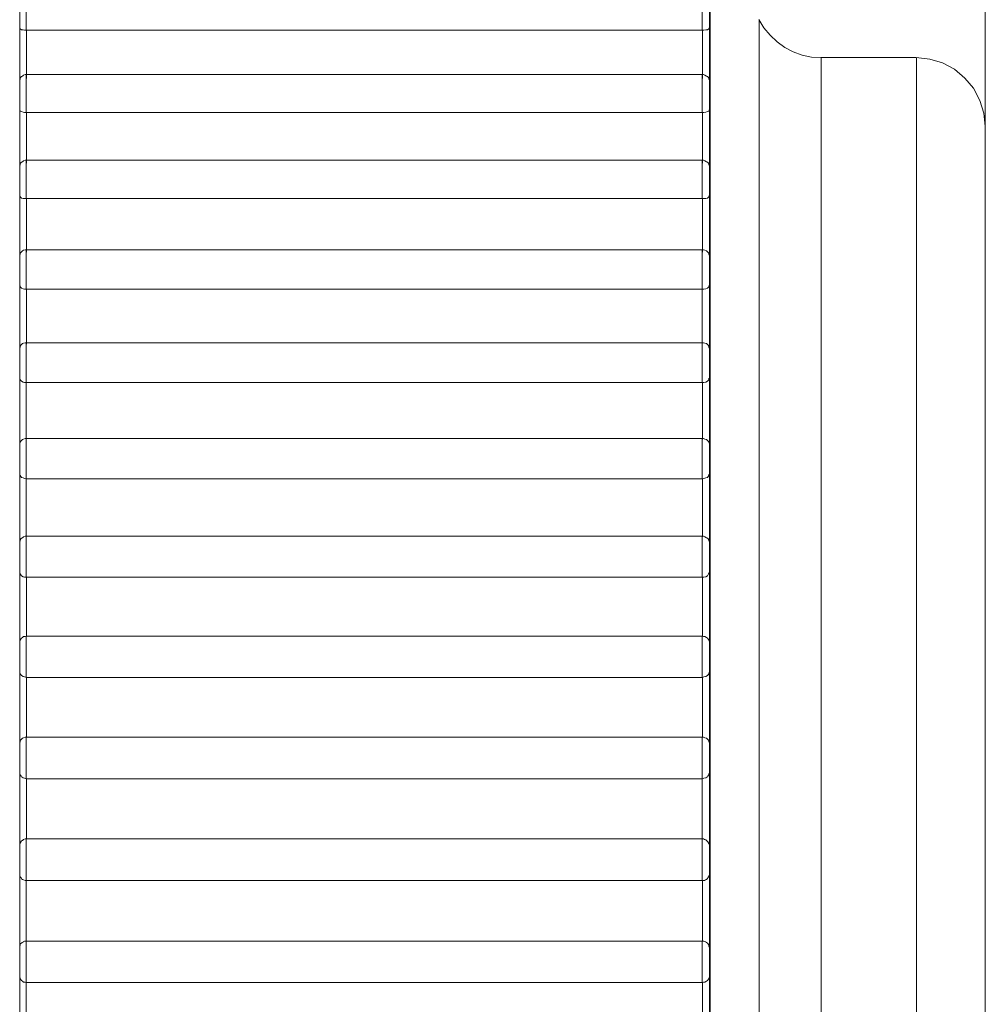
# Model space of a CAD drawing. Units: inches. Extents: x 0 to 16.5, y 0 to 11.7.
# Drawn here: x 9.6 to 9.7, y 8.9 to 8.9 of the extents above; entities that cross this region are included whole.
import ezdxf

# ---------------------------------------------------------------- set-up
doc = ezdxf.new("R2010")
doc.units = ezdxf.units.IN
doc.header["$MEASUREMENT"] = 0
doc.layers.add('Calque 1', color=7, linetype='Continuous')

msp = doc.modelspace()

# ---------------------------------------------------------------- linework, layer by layer
at = {"layer": 'Calque 1', "lineweight": 0}
for points in [[(9.656583, 8.919429), (9.656583, 7.545414)], [(9.648729, 8.919395), (9.648729, 8.918701), (9.648729, 8.916659), (9.648729, 8.913382), (9.648729, 8.909035), (9.648729, 8.903812), (9.648729, 8.897992), (9.648729, 8.891868), (9.648729, 8.885743), (9.648729, 8.879937), (9.648729, 8.874715), (9.648729, 8.870354), (9.648729, 8.867076), (9.648729, 8.865048), (9.648729, 8.864354)], [(9.629215, 8.917326), (9.629215, 8.917326), (9.629215, 8.917257), (9.629215, 8.917118), (9.629215, 8.916909), (9.629215, 8.916673), (9.629215, 8.916465), (9.629215, 8.916284)], [(9.648507, 8.916284), (9.648507, 8.916465), (9.648507, 8.916673), (9.648507, 8.916909), (9.648507, 8.917118), (9.648507, 8.917257), (9.648507, 8.917326)], [(9.629027, 8.916359), (9.629027, 8.916415), (9.629027, 8.916526), (9.629027, 8.916679), (9.629027, 8.916846), (9.629027, 8.916985), (9.629027, 8.917096), (9.629027, 8.917137)], [(9.648708, 8.917137), (9.648708, 8.917137), (9.648708, 8.917096), (9.648708, 8.916985), (9.648708, 8.916846), (9.648708, 8.916679), (9.648708, 8.916526), (9.648708, 8.916415), (9.648708, 8.916359)], [(9.629027, 8.914581), (9.629027, 8.914803), (9.629027, 8.91504), (9.629027, 8.915262), (9.629027, 8.915484), (9.629027, 8.915693), (9.629027, 8.915915), (9.629027, 8.916137), (9.629027, 8.916359)], [(9.629027, 8.916359), (9.629027, 8.916345), (9.629041, 8.916317), (9.629083, 8.916289), (9.629125, 8.916289), (9.629166, 8.916276), (9.629222, 8.916276)], [(9.648514, 8.916276), (9.648555, 8.916276), (9.648611, 8.916289), (9.648653, 8.916289), (9.648694, 8.916317), (9.648708, 8.916345), (9.648708, 8.916359)], [(9.648708, 8.916359), (9.648708, 8.916137), (9.648708, 8.915915), (9.648708, 8.915693), (9.648708, 8.915484), (9.648708, 8.915262), (9.648708, 8.91504), (9.648708, 8.914803), (9.648708, 8.914581)], [(9.651889, 8.915498), (9.651625, 8.915512), (9.651361, 8.915567), (9.651097, 8.915665), (9.650861, 8.915789), (9.650639, 8.915943), (9.650444, 8.916137), (9.650263, 8.916345), (9.650124, 8.916581)], [(9.650132, 8.86716), (9.650132, 8.867882), (9.650132, 8.869993), (9.650132, 8.873382), (9.650132, 8.87784), (9.650132, 8.883104), (9.650132, 8.888896), (9.650132, 8.894853), (9.650132, 8.900631), (9.650132, 8.905909), (9.650132, 8.910367), (9.650132, 8.913756), (9.650132, 8.915867), (9.650132, 8.916576)], [(9.648514, 8.916276), (9.629222, 8.916276)], [(9.629222, 8.916276), (9.629222, 8.916109), (9.629222, 8.915943), (9.629222, 8.915776), (9.629222, 8.915595), (9.629222, 8.915429), (9.629222, 8.915248), (9.629222, 8.915081), (9.629222, 8.914901)], [(9.648514, 8.914901), (9.648514, 8.915081), (9.648514, 8.915248), (9.648514, 8.915429), (9.648514, 8.915595), (9.648514, 8.915776), (9.648514, 8.915943), (9.648514, 8.916109), (9.648514, 8.916276)], [(9.654611, 8.915498), (9.651889, 8.915498)], [(9.651895, 8.915493), (9.651895, 8.914757), (9.651895, 8.912576), (9.651895, 8.90909), (9.651895, 8.904534), (9.651895, 8.899173), (9.651895, 8.893354), (9.651895, 8.887451), (9.651895, 8.881812), (9.651895, 8.876812), (9.651895, 8.872757), (9.651895, 8.869909), (9.651895, 8.868437), (9.651895, 8.868243)], [(9.656583, 8.913526), (9.656542, 8.913915), (9.656431, 8.914276), (9.65625, 8.914623), (9.656, 8.914914), (9.655708, 8.915165), (9.655361, 8.915345), (9.655, 8.915456), (9.654611, 8.915498)], [(9.654618, 8.868243), (9.654618, 8.868437), (9.654618, 8.869909), (9.654618, 8.872757), (9.654618, 8.876812), (9.654618, 8.881812), (9.654618, 8.887451), (9.654618, 8.893354), (9.654618, 8.899173), (9.654618, 8.904534), (9.654618, 8.90909), (9.654618, 8.912576), (9.654618, 8.914757), (9.654618, 8.915493)], [(9.629222, 8.915012), (9.62918, 8.915012), (9.629139, 8.914998), (9.629111, 8.91497), (9.629083, 8.914956), (9.629055, 8.914929), (9.629041, 8.914887), (9.629027, 8.914845), (9.629027, 8.914818)], [(9.629215, 8.915007), (9.629215, 8.915007), (9.629215, 8.914923), (9.629215, 8.914757), (9.629215, 8.914548), (9.629215, 8.914312), (9.629215, 8.914104), (9.629215, 8.913937)], [(9.648514, 8.915012), (9.629222, 8.915012)], [(9.648507, 8.913937), (9.648507, 8.914104), (9.648507, 8.914312), (9.648507, 8.914548), (9.648507, 8.914757), (9.648507, 8.914923), (9.648507, 8.915007)], [(9.648708, 8.914818), (9.648708, 8.914845), (9.648694, 8.914887), (9.64868, 8.914929), (9.648653, 8.914956), (9.648625, 8.91497), (9.648583, 8.914998), (9.648542, 8.915012), (9.648514, 8.915012)], [(9.629027, 8.914026), (9.629027, 8.914081), (9.629027, 8.914179), (9.629027, 8.914331), (9.629027, 8.914498), (9.629027, 8.914651), (9.629027, 8.914762), (9.629027, 8.914818)], [(9.648708, 8.914818), (9.648708, 8.914818), (9.648708, 8.914762), (9.648708, 8.914651), (9.648708, 8.914498), (9.648708, 8.914331), (9.648708, 8.914179), (9.648708, 8.914081), (9.648708, 8.914026)], [(9.629027, 8.912164), (9.629027, 8.912401), (9.629027, 8.912637), (9.629027, 8.912873), (9.629027, 8.913109), (9.629027, 8.913332), (9.629027, 8.913567), (9.629027, 8.913804), (9.629027, 8.914026)], [(9.629027, 8.914026), (9.629027, 8.914026), (9.629041, 8.91397), (9.629083, 8.913957), (9.629125, 8.913942), (9.629166, 8.913929), (9.629222, 8.913929)], [(9.648514, 8.913929), (9.629222, 8.913929)], [(9.629222, 8.913929), (9.629222, 8.913748), (9.629222, 8.913567), (9.629222, 8.913387), (9.629222, 8.913206), (9.629222, 8.913026), (9.629222, 8.912845), (9.629222, 8.912665), (9.629222, 8.912484)], [(9.648514, 8.913929), (9.648555, 8.913929), (9.648611, 8.913942), (9.648653, 8.913957), (9.648694, 8.91397), (9.648708, 8.914026)], [(9.648514, 8.912484), (9.648514, 8.912665), (9.648514, 8.912845), (9.648514, 8.913026), (9.648514, 8.913206), (9.648514, 8.913387), (9.648514, 8.913567), (9.648514, 8.913748), (9.648514, 8.913929)], [(9.648708, 8.914026), (9.648708, 8.913804), (9.648708, 8.913567), (9.648708, 8.913332), (9.648708, 8.913109), (9.648708, 8.912873), (9.648708, 8.912637), (9.648708, 8.912401), (9.648708, 8.912164)], [(9.629222, 8.912567), (9.62918, 8.912567), (9.629139, 8.912554), (9.629111, 8.912526), (9.629083, 8.912512), (9.629055, 8.912484), (9.629041, 8.912443), (9.629027, 8.912401), (9.629027, 8.912373)], [(9.629215, 8.912562), (9.629215, 8.912548), (9.629215, 8.912451), (9.629215, 8.91227), (9.629215, 8.912062), (9.629215, 8.911826), (9.629215, 8.911618), (9.629215, 8.911465)], [(9.648514, 8.912567), (9.629222, 8.912567)], [(9.648507, 8.911465), (9.648507, 8.911618), (9.648507, 8.911826), (9.648507, 8.912062), (9.648507, 8.91227), (9.648507, 8.912451), (9.648507, 8.912548), (9.648507, 8.912562)], [(9.648708, 8.912373), (9.648708, 8.912401), (9.648694, 8.912443), (9.64868, 8.912484), (9.648653, 8.912512), (9.648625, 8.912526), (9.648583, 8.912554), (9.648542, 8.912567), (9.648514, 8.912567)], [(9.629027, 8.911581), (9.629027, 8.911623), (9.629027, 8.91172), (9.629027, 8.911859), (9.629027, 8.912025), (9.629027, 8.912179), (9.629027, 8.91229), (9.629027, 8.912359), (9.629027, 8.912373)], [(9.648708, 8.912373), (9.648708, 8.912359), (9.648708, 8.91229), (9.648708, 8.912179), (9.648708, 8.912025), (9.648708, 8.911859), (9.648708, 8.91172), (9.648708, 8.911623), (9.648708, 8.911581)], [(9.629027, 8.909637), (9.629027, 8.909887), (9.629027, 8.910123), (9.629027, 8.910373), (9.629027, 8.910623), (9.629027, 8.910859), (9.629027, 8.911096), (9.629027, 8.911346), (9.629027, 8.911581)], [(9.629027, 8.911581), (9.629027, 8.911581), (9.629041, 8.911526), (9.629083, 8.911484), (9.629125, 8.91147), (9.629166, 8.91147), (9.629222, 8.91147)], [(9.648514, 8.91147), (9.648555, 8.91147), (9.648611, 8.91147), (9.648653, 8.911484), (9.648694, 8.911526), (9.648708, 8.911581)], [(9.648708, 8.911581), (9.648708, 8.911346), (9.648708, 8.911096), (9.648708, 8.910859), (9.648708, 8.910623), (9.648708, 8.910373), (9.648708, 8.910123), (9.648708, 8.909887), (9.648708, 8.909637)], [(9.648514, 8.91147), (9.629222, 8.91147)], [(9.629222, 8.91147), (9.629222, 8.911276), (9.629222, 8.911096), (9.629222, 8.910901), (9.629222, 8.910706), (9.629222, 8.910526), (9.629222, 8.910332), (9.629222, 8.910137), (9.629222, 8.909943)], [(9.648514, 8.909943), (9.648514, 8.910137), (9.648514, 8.910332), (9.648514, 8.910526), (9.648514, 8.910706), (9.648514, 8.910901), (9.648514, 8.911096), (9.648514, 8.911276), (9.648514, 8.91147)], [(9.629222, 8.910012), (9.62918, 8.910012), (9.629139, 8.909998), (9.629111, 8.909984), (9.629083, 8.909956), (9.629055, 8.909928), (9.629041, 8.909887), (9.629027, 8.90986), (9.629027, 8.909817)], [(9.629215, 8.910006), (9.629215, 8.909979), (9.629215, 8.909868), (9.629215, 8.909687), (9.629215, 8.909465), (9.629215, 8.909229), (9.629215, 8.909035), (9.629215, 8.908896)], [(9.648514, 8.910012), (9.629222, 8.910012)], [(9.648507, 8.908896), (9.648507, 8.909035), (9.648507, 8.909229), (9.648507, 8.909465), (9.648507, 8.909687), (9.648507, 8.909868), (9.648507, 8.909979), (9.648507, 8.910006)], [(9.648708, 8.909817), (9.648708, 8.90986), (9.648694, 8.909887), (9.64868, 8.909928), (9.648653, 8.909956), (9.648625, 8.909984), (9.648583, 8.909998), (9.648542, 8.910012), (9.648514, 8.910012)], [(9.629027, 8.909025), (9.629027, 8.909053), (9.629027, 8.909137), (9.629027, 8.909275), (9.629027, 8.909442), (9.629027, 8.909595), (9.629027, 8.909721), (9.629027, 8.909804), (9.629027, 8.909817)], [(9.648708, 8.909817), (9.648708, 8.909804), (9.648708, 8.909721), (9.648708, 8.909595), (9.648708, 8.909442), (9.648708, 8.909275), (9.648708, 8.909137), (9.648708, 8.909053), (9.648708, 8.909025)], [(9.629027, 8.907012), (9.629027, 8.907262), (9.629027, 8.907512), (9.629027, 8.907776), (9.629027, 8.908026), (9.629027, 8.908276), (9.629027, 8.908526), (9.629027, 8.908776), (9.629027, 8.909025)], [(9.629027, 8.909025), (9.629027, 8.909025), (9.629041, 8.908957), (9.629083, 8.908914), (9.629125, 8.908901), (9.629166, 8.908887), (9.629222, 8.908887)], [(9.648514, 8.908887), (9.648555, 8.908887), (9.648611, 8.908901), (9.648653, 8.908914), (9.648694, 8.908957), (9.648708, 8.909025)], [(9.648708, 8.909025), (9.648708, 8.908776), (9.648708, 8.908526), (9.648708, 8.908276), (9.648708, 8.908026), (9.648708, 8.907776), (9.648708, 8.907512), (9.648708, 8.907262), (9.648708, 8.907012)], [(9.648514, 8.908887), (9.629222, 8.908887)], [(9.629222, 8.908887), (9.629222, 8.908692), (9.629222, 8.908498), (9.629222, 8.908304), (9.629222, 8.908109), (9.629222, 8.907915), (9.629222, 8.907706), (9.629222, 8.907512), (9.629222, 8.907317)], [(9.648507, 8.907312), (9.648507, 8.907506), (9.648507, 8.907715), (9.648507, 8.907909), (9.648507, 8.908104), (9.648507, 8.908298), (9.648507, 8.908493), (9.648507, 8.908701), (9.648507, 8.908896)], [(9.629222, 8.907359), (9.62918, 8.907359), (9.629139, 8.907345), (9.629111, 8.907332), (9.629083, 8.907304), (9.629055, 8.907276), (9.629041, 8.907234), (9.629027, 8.907206), (9.629027, 8.907165)], [(9.629215, 8.907354), (9.629215, 8.907312), (9.629215, 8.907187), (9.629215, 8.906993), (9.629215, 8.90677), (9.629215, 8.906534), (9.629215, 8.906353), (9.629215, 8.906215)], [(9.648514, 8.907359), (9.629222, 8.907359)], [(9.648507, 8.906215), (9.648507, 8.906353), (9.648507, 8.906534), (9.648507, 8.90677), (9.648507, 8.906993), (9.648507, 8.907187), (9.648507, 8.907312), (9.648507, 8.907354)], [(9.648708, 8.907165), (9.648708, 8.907206), (9.648694, 8.907234), (9.64868, 8.907276), (9.648653, 8.907304), (9.648625, 8.907332), (9.648583, 8.907345), (9.648542, 8.907359), (9.648514, 8.907359)], [(9.629027, 8.906373), (9.629027, 8.906387), (9.629027, 8.90647), (9.629027, 8.906595), (9.629027, 8.906762), (9.629027, 8.906915), (9.629027, 8.907054), (9.629027, 8.907137), (9.629027, 8.907165)], [(9.648708, 8.907165), (9.648708, 8.907137), (9.648708, 8.907054), (9.648708, 8.906915), (9.648708, 8.906762), (9.648708, 8.906595), (9.648708, 8.90647), (9.648708, 8.906387), (9.648708, 8.906373)], [(9.629027, 8.904304), (9.629027, 8.904567), (9.629027, 8.904817), (9.629027, 8.905081), (9.629027, 8.905345), (9.629027, 8.905609), (9.629027, 8.905859), (9.629027, 8.906123), (9.629027, 8.906373)], [(9.629027, 8.906373), (9.629027, 8.906373), (9.629027, 8.906359), (9.629027, 8.906345)], [(9.629027, 8.906345), (9.629041, 8.906303), (9.629083, 8.906262), (9.629125, 8.906234), (9.629166, 8.90622), (9.629222, 8.90622)], [(9.629215, 8.906215), (9.629215, 8.90602), (9.629215, 8.905812), (9.629215, 8.905618), (9.629215, 8.905409), (9.629215, 8.905215), (9.629215, 8.905006), (9.629215, 8.904798), (9.629215, 8.904604)], [(9.648514, 8.90622), (9.629222, 8.90622)], [(9.648514, 8.90622), (9.648555, 8.90622), (9.648611, 8.906234), (9.648653, 8.906262), (9.648694, 8.906303), (9.648694, 8.906345)], [(9.648514, 8.904595), (9.648514, 8.904804), (9.648514, 8.905012), (9.648514, 8.905206), (9.648514, 8.905415), (9.648514, 8.905609), (9.648514, 8.905818), (9.648514, 8.906026), (9.648514, 8.90622)], [(9.648708, 8.906373), (9.648708, 8.906123), (9.648708, 8.905859), (9.648708, 8.905609), (9.648708, 8.905345), (9.648708, 8.905081), (9.648708, 8.904817), (9.648708, 8.904567), (9.648708, 8.904304)], [(9.648708, 8.906345), (9.648708, 8.906345), (9.648708, 8.906359), (9.648708, 8.906373)], [(9.629222, 8.904623), (9.62918, 8.904623), (9.629139, 8.904609), (9.629111, 8.904595), (9.629083, 8.904567), (9.629055, 8.904539), (9.629041, 8.904512), (9.629027, 8.904471), (9.629027, 8.904428)], [(9.629215, 8.904632), (9.629215, 8.904632), (9.629215, 8.904562), (9.629215, 8.904423), (9.629215, 8.904215), (9.629215, 8.903993), (9.629215, 8.90377), (9.629215, 8.90359), (9.629215, 8.903479)], [(9.648514, 8.904623), (9.629222, 8.904623)], [(9.648507, 8.903479), (9.648507, 8.90359), (9.648507, 8.90377), (9.648507, 8.903993), (9.648507, 8.904215), (9.648507, 8.904423), (9.648507, 8.904562), (9.648507, 8.904632)], [(9.648708, 8.904428), (9.648708, 8.904471), (9.648694, 8.904512), (9.64868, 8.904539), (9.648653, 8.904567), (9.648625, 8.904595), (9.648583, 8.904609), (9.648542, 8.904623), (9.648514, 8.904623)], [(9.629027, 8.903637), (9.629027, 8.903651), (9.629027, 8.90372), (9.629027, 8.903845), (9.629027, 8.903998), (9.629027, 8.904165), (9.629027, 8.904304), (9.629027, 8.904401), (9.629027, 8.904428)], [(9.648708, 8.904428), (9.648708, 8.904401), (9.648708, 8.904304), (9.648708, 8.904165), (9.648708, 8.903998), (9.648708, 8.903845), (9.648708, 8.90372), (9.648708, 8.903651), (9.648708, 8.903637)], [(9.629027, 8.901526), (9.629027, 8.901789), (9.629027, 8.902054), (9.629027, 8.902331), (9.629027, 8.902596), (9.629027, 8.902859), (9.629027, 8.903123), (9.629027, 8.903387), (9.629027, 8.903651)], [(9.629027, 8.903637), (9.629027, 8.903637), (9.629027, 8.903623), (9.629027, 8.903609), (9.629027, 8.903595), (9.629027, 8.903581)], [(9.629027, 8.903581), (9.629041, 8.903568), (9.629083, 8.903512), (9.629125, 8.903498), (9.629166, 8.903484), (9.629222, 8.90347)], [(9.629215, 8.903479), (9.629215, 8.90327), (9.629215, 8.903062), (9.629215, 8.902854), (9.629215, 8.902646), (9.629215, 8.902437), (9.629215, 8.902228), (9.629215, 8.902021), (9.629215, 8.901812)], [(9.648514, 8.90347), (9.629222, 8.90347)], [(9.648514, 8.90347), (9.648555, 8.903484), (9.648611, 8.903498), (9.648653, 8.903512), (9.648694, 8.903568), (9.648694, 8.903581)], [(9.648514, 8.901817), (9.648514, 8.902026), (9.648514, 8.902234), (9.648514, 8.902442), (9.648514, 8.902651), (9.648514, 8.902859), (9.648514, 8.903068), (9.648514, 8.903262), (9.648514, 8.90347)], [(9.648694, 8.903581), (9.648694, 8.903595), (9.648708, 8.903595), (9.648708, 8.903609), (9.648708, 8.903623), (9.648708, 8.903637)], [(9.648708, 8.903651), (9.648708, 8.903387), (9.648708, 8.903123), (9.648708, 8.902859), (9.648708, 8.902596), (9.648708, 8.902331), (9.648708, 8.902054), (9.648708, 8.901789), (9.648708, 8.901526)], [(9.629222, 8.901832), (9.62918, 8.901832), (9.629139, 8.901817), (9.629111, 8.901789), (9.629083, 8.901776), (9.629055, 8.901748), (9.629041, 8.901706), (9.629027, 8.901665), (9.629027, 8.901637)], [(9.629215, 8.901826), (9.629215, 8.901826), (9.629215, 8.901743), (9.629215, 8.90159), (9.629215, 8.901382), (9.629215, 8.901145), (9.629215, 8.900937), (9.629215, 8.900757), (9.629215, 8.900659)], [(9.648514, 8.901832), (9.629222, 8.901832)], [(9.648507, 8.900659), (9.648507, 8.900757), (9.648507, 8.900937), (9.648507, 8.901145), (9.648507, 8.901382), (9.648507, 8.90159), (9.648507, 8.901743), (9.648507, 8.901826)], [(9.648708, 8.901637), (9.648708, 8.901665), (9.648694, 8.901706), (9.64868, 8.901748), (9.648653, 8.901776), (9.648625, 8.901789), (9.648583, 8.901817), (9.648542, 8.901832), (9.648514, 8.901832)], [(9.629027, 8.900845), (9.629027, 8.900845), (9.629027, 8.900901), (9.629027, 8.901012), (9.629027, 8.901165), (9.629027, 8.901332), (9.629027, 8.901484), (9.629027, 8.901582), (9.629027, 8.901637)], [(9.648708, 8.901637), (9.648708, 8.901637), (9.648708, 8.901582), (9.648708, 8.901484), (9.648708, 8.901332), (9.648708, 8.901165), (9.648708, 8.901012), (9.648708, 8.900901), (9.648708, 8.900845)], [(9.629027, 8.898693), (9.629027, 8.89897), (9.629027, 8.899234), (9.629027, 8.899512), (9.629027, 8.899776), (9.629027, 8.900053), (9.629027, 8.900318), (9.629027, 8.900595), (9.629027, 8.900859)], [(9.629027, 8.900845), (9.629027, 8.900831), (9.629027, 8.900818), (9.629027, 8.900803), (9.629027, 8.90079), (9.629027, 8.900775), (9.629041, 8.900775), (9.629041, 8.900762)], [(9.629041, 8.900762), (9.629083, 8.900706), (9.629125, 8.900679), (9.629166, 8.900664), (9.629222, 8.900664)], [(9.629222, 8.900664), (9.629222, 8.900457), (9.629222, 8.900248), (9.629222, 8.900026), (9.629222, 8.899818), (9.629222, 8.899609), (9.629222, 8.8994), (9.629222, 8.899178), (9.629222, 8.89897)], [(9.648514, 8.900664), (9.629222, 8.900664)], [(9.648514, 8.900664), (9.648555, 8.900664), (9.648611, 8.900679), (9.648653, 8.900706), (9.64868, 8.900762)], [(9.648514, 8.89897), (9.648514, 8.899178), (9.648514, 8.8994), (9.648514, 8.899609), (9.648514, 8.899818), (9.648514, 8.900026), (9.648514, 8.900248), (9.648514, 8.900457), (9.648514, 8.900664)], [(9.64868, 8.900762), (9.648694, 8.900775), (9.648694, 8.90079), (9.648708, 8.900803), (9.648708, 8.900818), (9.648708, 8.900831), (9.648708, 8.900845)], [(9.648708, 8.900859), (9.648708, 8.900595), (9.648708, 8.900318), (9.648708, 8.900053), (9.648708, 8.899776), (9.648708, 8.899512), (9.648708, 8.899234), (9.648708, 8.89897), (9.648708, 8.898693)], [(9.629222, 8.898984), (9.62918, 8.89897), (9.629139, 8.89897), (9.629111, 8.898943), (9.629083, 8.898928), (9.629055, 8.898887), (9.629041, 8.898859), (9.629027, 8.898817), (9.629027, 8.898789)], [(9.629215, 8.898979), (9.629215, 8.898965), (9.629215, 8.898867), (9.629215, 8.898701), (9.629215, 8.898493), (9.629215, 8.898257), (9.629215, 8.898048), (9.629215, 8.897881), (9.629215, 8.897812)], [(9.648514, 8.898984), (9.629222, 8.898984)], [(9.648507, 8.897812), (9.648507, 8.897881), (9.648507, 8.898048), (9.648507, 8.898257), (9.648507, 8.898493), (9.648507, 8.898701), (9.648507, 8.898867), (9.648507, 8.898965), (9.648507, 8.898979)], [(9.648708, 8.898789), (9.648708, 8.898817), (9.648694, 8.898859), (9.64868, 8.898887), (9.648653, 8.898928), (9.648625, 8.898943), (9.648583, 8.89897), (9.648542, 8.89897), (9.648514, 8.898984)], [(9.629027, 8.897998), (9.629027, 8.897998), (9.629027, 8.89804), (9.629027, 8.898137), (9.629027, 8.89829), (9.629027, 8.898456), (9.629027, 8.898609), (9.629027, 8.898721), (9.629027, 8.898776), (9.629027, 8.898789)], [(9.648708, 8.898789), (9.648708, 8.898776), (9.648708, 8.898721), (9.648708, 8.898609), (9.648708, 8.898456), (9.648708, 8.89829), (9.648708, 8.898137), (9.648708, 8.89804), (9.648708, 8.897998)], [(9.629027, 8.895832), (9.629027, 8.896095), (9.629027, 8.896373), (9.629027, 8.896651), (9.629027, 8.896929), (9.629027, 8.897192), (9.629027, 8.89747), (9.629027, 8.897748), (9.629027, 8.898026)], [(9.629027, 8.897998), (9.629027, 8.897984), (9.629027, 8.89797), (9.629027, 8.897942), (9.629027, 8.897929), (9.629041, 8.897914), (9.629041, 8.897901), (9.629055, 8.897887), (9.629055, 8.897873)], [(9.629069, 8.897887), (9.629083, 8.897859), (9.629125, 8.897831), (9.629166, 8.897818), (9.629222, 8.897803)], [(9.629222, 8.897803), (9.629222, 8.897595), (9.629222, 8.897373), (9.629222, 8.897165), (9.629222, 8.896957), (9.629222, 8.896734), (9.629222, 8.896526), (9.629222, 8.896304), (9.629222, 8.896095)], [(9.648514, 8.897803), (9.629222, 8.897803)], [(9.648514, 8.897803), (9.648555, 8.897818), (9.648611, 8.897831), (9.648653, 8.897859), (9.648666, 8.897887)], [(9.648514, 8.896095), (9.648514, 8.896304), (9.648514, 8.896526), (9.648514, 8.896734), (9.648514, 8.896957), (9.648514, 8.897165), (9.648514, 8.897373), (9.648514, 8.897595), (9.648514, 8.897803)], [(9.648666, 8.897873), (9.64868, 8.897887), (9.64868, 8.897901), (9.648694, 8.897914), (9.648694, 8.897929), (9.648708, 8.897942), (9.648708, 8.89797), (9.648708, 8.897984), (9.648708, 8.897998)], [(9.648708, 8.898026), (9.648708, 8.897748), (9.648708, 8.89747), (9.648708, 8.897192), (9.648708, 8.896929), (9.648708, 8.896651), (9.648708, 8.896373), (9.648708, 8.896095), (9.648708, 8.895832)], [(9.629222, 8.896095), (9.62918, 8.896095), (9.629139, 8.896082), (9.629111, 8.896067), (9.629083, 8.896039), (9.629055, 8.896012), (9.629041, 8.895971), (9.629027, 8.895928), (9.629027, 8.895901)], [(9.629215, 8.89609), (9.629215, 8.896076), (9.629215, 8.895965), (9.629215, 8.895784), (9.629215, 8.895562), (9.629215, 8.895326), (9.629215, 8.895131), (9.629215, 8.894979), (9.629215, 8.894909)], [(9.648514, 8.896095), (9.629222, 8.896095)], [(9.648507, 8.894909), (9.648507, 8.894979), (9.648507, 8.895131), (9.648507, 8.895326), (9.648507, 8.895562), (9.648507, 8.895784), (9.648507, 8.895965), (9.648507, 8.896076), (9.648507, 8.89609)], [(9.648708, 8.895901), (9.648708, 8.895928), (9.648694, 8.895971), (9.64868, 8.896012), (9.648653, 8.896039), (9.648625, 8.896067), (9.648583, 8.896082), (9.648542, 8.896095), (9.648514, 8.896095)], [(9.629027, 8.895109), (9.629027, 8.895137), (9.629027, 8.895234), (9.629027, 8.895373), (9.629027, 8.89554), (9.629027, 8.895693), (9.629027, 8.895817), (9.629027, 8.895887), (9.629027, 8.895901)], [(9.648708, 8.895901), (9.648708, 8.895887), (9.648708, 8.895817), (9.648708, 8.895693), (9.648708, 8.89554), (9.648708, 8.895373), (9.648708, 8.895234), (9.648708, 8.895137), (9.648708, 8.895109)], [(9.629027, 8.892928), (9.629027, 8.893206), (9.629027, 8.893484), (9.629027, 8.893762), (9.629027, 8.89404), (9.629027, 8.894318), (9.629027, 8.894596), (9.629027, 8.894873), (9.629027, 8.895151)], [(9.629027, 8.895109), (9.629027, 8.895095), (9.629027, 8.895068), (9.629027, 8.89504), (9.629041, 8.895025), (9.629055, 8.895012), (9.629069, 8.894984), (9.629083, 8.89497), (9.629097, 8.894956)], [(9.648638, 8.894956), (9.648653, 8.89497), (9.648666, 8.894984), (9.64868, 8.895012), (9.648694, 8.895025), (9.648694, 8.89504), (9.648708, 8.895068), (9.648708, 8.895095), (9.648708, 8.895109)], [(9.648708, 8.895151), (9.648708, 8.894873), (9.648708, 8.894596), (9.648708, 8.894318), (9.648708, 8.89404), (9.648708, 8.893762), (9.648708, 8.893484), (9.648708, 8.893206), (9.648708, 8.892928)], [(9.629097, 8.894956), (9.629125, 8.894942), (9.629166, 8.894929), (9.629222, 8.894914)], [(9.629222, 8.894914), (9.629222, 8.894707), (9.629222, 8.894484), (9.629222, 8.894276), (9.629222, 8.894054), (9.629222, 8.893831), (9.629222, 8.893623), (9.629222, 8.8934), (9.629222, 8.893193)], [(9.648514, 8.894914), (9.629222, 8.894914)], [(9.648507, 8.893187), (9.648507, 8.89341), (9.648507, 8.893617), (9.648507, 8.89384), (9.648507, 8.894048), (9.648507, 8.89427), (9.648507, 8.894479), (9.648507, 8.894701), (9.648507, 8.894909)], [(9.648514, 8.894914), (9.648555, 8.894929), (9.648611, 8.894942), (9.648638, 8.894956)], [(9.629222, 8.893193), (9.62918, 8.893193), (9.629139, 8.893178), (9.629111, 8.893151), (9.629083, 8.893137), (9.629055, 8.893095), (9.629041, 8.893067), (9.629027, 8.893026), (9.629027, 8.892998)], [(9.629027, 8.892206), (9.629027, 8.89222), (9.629027, 8.892318), (9.629027, 8.892442), (9.629027, 8.892609), (9.629027, 8.892762), (9.629027, 8.892901), (9.629027, 8.892971), (9.629027, 8.892998)], [(9.629215, 8.893187), (9.629215, 8.893145), (9.629215, 8.893021), (9.629215, 8.89284), (9.629215, 8.892604), (9.629215, 8.892381), (9.629215, 8.892187), (9.629215, 8.892062), (9.629215, 8.892007)], [(9.648514, 8.893193), (9.629222, 8.893193)], [(9.648507, 8.892007), (9.648507, 8.892062), (9.648507, 8.892187), (9.648507, 8.892381), (9.648507, 8.892604), (9.648507, 8.89284), (9.648507, 8.893021), (9.648507, 8.893145), (9.648507, 8.893187)], [(9.648708, 8.892998), (9.648708, 8.89304), (9.648694, 8.893067), (9.648666, 8.893109), (9.648638, 8.893137), (9.648611, 8.893165), (9.648569, 8.893178), (9.648542, 8.893193), (9.648514, 8.893193)], [(9.648708, 8.892998), (9.648708, 8.892971), (9.648708, 8.892901), (9.648708, 8.892762), (9.648708, 8.892609), (9.648708, 8.892442), (9.648708, 8.892318), (9.648708, 8.89222), (9.648708, 8.892206)], [(9.629027, 8.89004), (9.629027, 8.890317), (9.629027, 8.890595), (9.629027, 8.890873), (9.629027, 8.891151), (9.629027, 8.891429), (9.629027, 8.891707), (9.629027, 8.891984), (9.629027, 8.892262)], [(9.629027, 8.892206), (9.629027, 8.892179), (9.629027, 8.892137), (9.629041, 8.892109), (9.629069, 8.892081), (9.629083, 8.892053), (9.629111, 8.89204), (9.629139, 8.892025), (9.62918, 8.892012)], [(9.648569, 8.892012), (9.648597, 8.892025), (9.648625, 8.89204), (9.648653, 8.892068), (9.648666, 8.892081), (9.64868, 8.892109), (9.648694, 8.892137), (9.648708, 8.892179), (9.648708, 8.892206)], [(9.648708, 8.892262), (9.648708, 8.891984), (9.648708, 8.891707), (9.648708, 8.891429), (9.648708, 8.891151), (9.648708, 8.890873), (9.648708, 8.890595), (9.648708, 8.890317), (9.648708, 8.89004)], [(9.62918, 8.892012), (9.629222, 8.892012)], [(9.629215, 8.892007), (9.629215, 8.891798), (9.629215, 8.891576), (9.629215, 8.891354), (9.629215, 8.891145), (9.629215, 8.890923), (9.629215, 8.890715), (9.629215, 8.890493), (9.629215, 8.890284)], [(9.648514, 8.892012), (9.629222, 8.892012)], [(9.648514, 8.890276), (9.648514, 8.890498), (9.648514, 8.890706), (9.648514, 8.890928), (9.648514, 8.891137), (9.648514, 8.891359), (9.648514, 8.891581), (9.648514, 8.89179), (9.648514, 8.892012)], [(9.648514, 8.892012), (9.648555, 8.892012), (9.648569, 8.892012)], [(9.629125, 8.890248), (9.629097, 8.890234), (9.629083, 8.890221), (9.629055, 8.890206), (9.629041, 8.890178), (9.629041, 8.890165), (9.629027, 8.890137), (9.629027, 8.890109), (9.629027, 8.890082)], [(9.629125, 8.890248), (9.629125, 8.890262), (9.629166, 8.890276), (9.629222, 8.890276)], [(9.629215, 8.890284), (9.629215, 8.890229), (9.629215, 8.89009), (9.629215, 8.889882), (9.629215, 8.889659), (9.629215, 8.889437), (9.629215, 8.889242), (9.629215, 8.889131), (9.629215, 8.889103)], [(9.648514, 8.890276), (9.629222, 8.890276)], [(9.648507, 8.889103), (9.648507, 8.889131), (9.648507, 8.889242), (9.648507, 8.889437), (9.648507, 8.889659), (9.648507, 8.889882), (9.648507, 8.89009), (9.648507, 8.890229), (9.648507, 8.890284)], [(9.648514, 8.890276), (9.648555, 8.890276), (9.648611, 8.890262), (9.648611, 8.890248)], [(9.648708, 8.890082), (9.648708, 8.890109), (9.648694, 8.890137), (9.648694, 8.890165), (9.64868, 8.890178), (9.648666, 8.890206), (9.648653, 8.890221), (9.648625, 8.890234), (9.648611, 8.890248)], [(9.629027, 8.88929), (9.629027, 8.889303), (9.629027, 8.889387), (9.629027, 8.889512), (9.629027, 8.889665), (9.629027, 8.889832), (9.629027, 8.889971), (9.629027, 8.890054), (9.629027, 8.890082)], [(9.648708, 8.890082), (9.648708, 8.890054), (9.648708, 8.889971), (9.648708, 8.889832), (9.648708, 8.889665), (9.648708, 8.889512), (9.648708, 8.889387), (9.648708, 8.889303), (9.648708, 8.88929)], [(9.629027, 8.887151), (9.629027, 8.887428), (9.629027, 8.887706), (9.629027, 8.887984), (9.629027, 8.888262), (9.629027, 8.888526), (9.629027, 8.888803), (9.629027, 8.889081), (9.629027, 8.889359)], [(9.648708, 8.889359), (9.648708, 8.889081), (9.648708, 8.888803), (9.648708, 8.888526), (9.648708, 8.888262), (9.648708, 8.887984), (9.648708, 8.887706), (9.648708, 8.887428), (9.648708, 8.887151)], [(9.629027, 8.88929), (9.629027, 8.889262), (9.629041, 8.88922), (9.629055, 8.889192), (9.629083, 8.889151), (9.629111, 8.889137), (9.629139, 8.889109), (9.62918, 8.889109), (9.629222, 8.889095)], [(9.629215, 8.889103), (9.629215, 8.888881), (9.629215, 8.888674), (9.629215, 8.888451), (9.629215, 8.888243), (9.629215, 8.888021), (9.629215, 8.887812), (9.629215, 8.88759), (9.629215, 8.887382)], [(9.629222, 8.889095), (9.648514, 8.889095)], [(9.648514, 8.889095), (9.648542, 8.889109), (9.648583, 8.889109), (9.648625, 8.889137), (9.648653, 8.889151), (9.64868, 8.889192), (9.648694, 8.88922), (9.648708, 8.889262), (9.648708, 8.88929)], [(9.648514, 8.887373), (9.648514, 8.887595), (9.648514, 8.887804), (9.648514, 8.888026), (9.648514, 8.888234), (9.648514, 8.888457), (9.648514, 8.888665), (9.648514, 8.888887), (9.648514, 8.889095)]]:
    msp.add_lwpolyline(points, dxfattribs=at)

doc.saveas('drawing.dxf')
